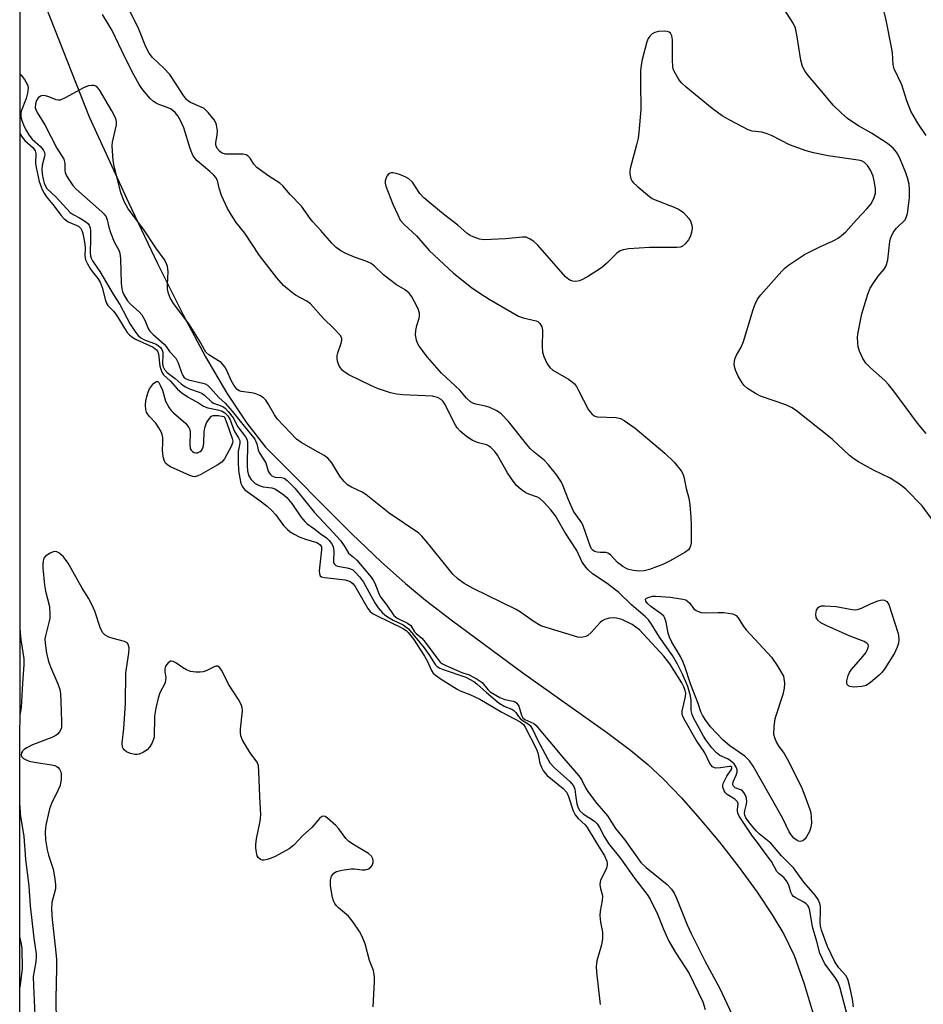
# Model space of a CAD drawing. Units: inches. Extents: x 1213770 to 1219770, y 549456 to 553456.
# Drawn here: x 1213770 to 1214002, y 550114 to 550366 of the extents above; entities that cross this region are included whole.
import ezdxf

# ---------------------------------------------------------------- set-up
doc = ezdxf.new("R2010")
doc.units = ezdxf.units.IN
doc.header["$MEASUREMENT"] = 0
for name, color, linetype in [('HYDRO-Single Line Stream', 4, 'Continuous'), ('NTRL-Trees', 3, 'Continuous'), ('Undefined', 1, 'Continuous')]:
    doc.layers.add(name, color=color, linetype=linetype)

msp = doc.modelspace()

# ---------------------------------------------------------------- linework, layer by layer
at = {"layer": 'HYDRO-Single Line Stream'}
msp.add_lwpolyline([(1213770.38, 550386.32), (1213788.12, 550341.21), (1213798.23, 550319.2), (1213805.6, 550303.63), (1213812.16, 550290.46), (1213817.91, 550279.69), (1213823.36, 550270.39), (1213828.5, 550262.66), (1213833.31, 550256.59), (1213855.39, 550234.37), (1213862.9, 550227.21), (1213869.17, 550221.59), (1213874.32, 550217.37), (1213881.21, 550212.04), (1213899.22, 550198.76), (1213920.66, 550183.56), (1213926.8, 550178.92), (1213931.24, 550175.27), (1213935.28, 550171.5), (1213939.86, 550166.72), (1213944.59, 550161.36), (1213949.59, 550155.32), (1213954.63, 550148.83), (1213959.22, 550142.53), (1213963.13, 550136.75), (1213966.12, 550131.81), (1213968.7, 550126.35), (1213971.32, 550119.02), (1213973.6, 550111.38)], dxfattribs=at)
at = {"layer": 'NTRL-Trees'}
msp.add_lwpolyline([(1214719.89, 550045.75), (1214700.15, 550019.04), (1214672.65, 550017.53), (1214504.21, 550013.61), (1214415.41, 550012.96), (1214370.36, 550001.86), (1214350.77, 549975.74), (1214335.76, 549947.02), (1214334.77, 549903.72), (1214333.8, 549804.03), (1214335.53, 549731.27), (1214331.94, 549704.9), (1214305.71, 549512.38), (1214294.27, 549456.23), (1213770.32, 549456.28), (1213770.41, 550914.63)], dxfattribs=at)
at = {"layer": 'Undefined'}
for points, elevation in [([(1213815.46, 550255.06), (1213815.91, 550255.11), (1213816.56, 550255.41), (1213816.91, 550255.73), (1213817.15, 550256.16), (1213817.37, 550256.91), (1213817.49, 550257.73), (1213817.59, 550260.45), (1213817.73, 550261.52), (1213818.19, 550262.77), (1213818.94, 550263.91), (1213819.48, 550264.45), (1213819.92, 550264.66), (1213820.22, 550264.7), (1213821.27, 550264.65), (1213822.63, 550264.44), (1213822.77, 550264.23), (1213823.38, 550262.74), (1213824.76, 550258.73), (1213824.9, 550258.12), (1213824.83, 550257.62), (1213824.55, 550256.92), (1213822.75, 550253.57), (1213822.08, 550252.72), (1213820.95, 550251.94), (1213816.77, 550249.54), (1213816, 550249.17), (1213815.21, 550248.97), (1213814.69, 550249.02), (1213813.9, 550249.28), (1213808.93, 550251.47), (1213808.25, 550251.9), (1213807.69, 550252.46), (1213807.44, 550252.94), (1213807.18, 550253.74), (1213806.96, 550254.88), (1213806.88, 550255.74), (1213807, 550257.66), (1213806.97, 550259), (1213806.84, 550259.77), (1213806.64, 550260.28), (1213805.96, 550261.5), (1213805.16, 550262.66), (1213803.61, 550264.37), (1213803.07, 550265.06), (1213802.83, 550265.53), (1213802.62, 550266.23), (1213802.54, 550267.3), (1213802.62, 550268.39), (1213802.89, 550269.53), (1213803.26, 550270.65), (1213803.61, 550271.47), (1213804.08, 550272.22), (1213804.64, 550272.86), (1213805.21, 550273.33), (1213805.39, 550273.41), (1213805.7, 550273.37), (1213805.94, 550273.13), (1213806.32, 550272.47), (1213806.87, 550271.12), (1213807.67, 550268.3), (1213808.64, 550266.62), (1213809.15, 550265.96), (1213809.75, 550265.35), (1213812.77, 550262.7), (1213813.66, 550261.6), (1213813.89, 550261.11), (1213814.02, 550260.29), (1213813.88, 550257.34), (1213814, 550256.25), (1213814.22, 550255.8), (1213814.57, 550255.45), (1213815, 550255.19)], 316), ([(1213946.07, 550214.08), (1213949.25, 550214.21), (1213950.68, 550214.17), (1213952.91, 550213.86), (1213953.41, 550213.69), (1213953.84, 550213.41), (1213954.37, 550212.8), (1213955.76, 550210.62), (1213956.42, 550209.76), (1213962.91, 550202.71), (1213964.37, 550200.64), (1213965.98, 550197.92), (1213966.27, 550196.1), (1213966.22, 550194.8), (1213965.83, 550193.16), (1213963.81, 550186.96), (1213963.52, 550184.99), (1213963.47, 550183.02), (1213963.66, 550182.2), (1213964.25, 550180.88), (1213964.84, 550179.88), (1213966.14, 550178.03), (1213967.01, 550176.53), (1213970.58, 550169.43), (1213971.51, 550167.26), (1213972.79, 550163.68), (1213972.98, 550162.84), (1213973.1, 550161.71), (1213973.15, 550160.28), (1213973.04, 550159.17), (1213972.66, 550158.11), (1213971.99, 550156.85), (1213971.54, 550156.17), (1213971, 550155.67), (1213970.32, 550155.53), (1213969.85, 550155.61), (1213969.49, 550155.77), (1213968.65, 550156.41), (1213967.94, 550157.24), (1213967.48, 550158.01), (1213965.88, 550161.24), (1213964.32, 550164.14), (1213958.24, 550174.79), (1213957.28, 550176.21), (1213956.06, 550177.4), (1213952.26, 550180.05), (1213950.54, 550181.45), (1213947.34, 550184.94), (1213945.9, 550186.75), (1213945.22, 550187.9), (1213944.84, 550188.74), (1213944.12, 550190.89), (1213942.16, 550195.92), (1213940.73, 550200.39), (1213940.24, 550201.68), (1213939.59, 550202.95), (1213937.38, 550206.62), (1213936.79, 550207.84), (1213936.48, 550208.9), (1213935.96, 550211.69), (1213935.62, 550212.73), (1213935.31, 550213.22), (1213934.7, 550213.82), (1213932.02, 550215.72), (1213931.14, 550216.46), (1213930.71, 550217.07), (1213930.66, 550217.58), (1213930.92, 550217.86), (1213931.6, 550218.15), (1213932.42, 550218.34), (1213933.3, 550218.39), (1213937.04, 550218.08), (1213940.19, 550217.64), (1213940.97, 550217.4), (1213941.42, 550217.13), (1213941.97, 550216.55), (1213942.96, 550215.22), (1213943.64, 550214.71), (1213944.4, 550214.34), (1213944.94, 550214.18)], 314), ([(1213984.02, 550195.06), (1213982.97, 550195.22), (1213982.62, 550195.44), (1213982.36, 550195.75), (1213982.22, 550196.16), (1213982.22, 550196.66), (1213982.55, 550198.03), (1213982.89, 550198.82), (1213983.39, 550199.55), (1213986.34, 550202.89), (1213987.07, 550203.82), (1213987.47, 550204.5), (1213987.74, 550205.19), (1213987.81, 550205.61), (1213987.69, 550206.01), (1213987.37, 550206.35), (1213986.68, 550206.76), (1213982.83, 550208.18), (1213976.91, 550210.83), (1213975.61, 550211.52), (1213974.82, 550212.22), (1213974.39, 550212.93), (1213974.28, 550213.79), (1213974.5, 550214.78), (1213974.86, 550215.45), (1213975.23, 550215.73), (1213975.72, 550215.86), (1213976.55, 550215.91), (1213979.48, 550215.77), (1213983.58, 550215), (1213984.44, 550214.91), (1213985, 550214.93), (1213986.03, 550215.26), (1213988.32, 550216.4), (1213990.15, 550217.15), (1213991.18, 550217.44), (1213991.89, 550217.39), (1213992.5, 550216.98), (1213992.99, 550216.2), (1213995.29, 550209.1), (1213995.47, 550208.26), (1213995.53, 550207.17), (1213995.44, 550206.35), (1213995.15, 550205.29), (1213994.42, 550203.78), (1213992.01, 550199.82), (1213991.31, 550198.91), (1213990.49, 550198.11), (1213988.32, 550196.23), (1213987.15, 550195.47), (1213986.05, 550195.2)], 314)]:
    msp.add_lwpolyline(points, close=True, dxfattribs=dict(at, elevation=elevation))
for points in [[(1214002.6, 550336.42, 318), (1214000.44, 550339.52, 318), (1213998.64, 550342.61, 318), (1213997.59, 550345.24, 318), (1213996.3, 550349.34, 318), (1213994.35, 550353.49, 318), (1213994.14, 550354.47, 318), (1213993.93, 550357.6, 318), (1213993.72, 550359.04, 318), (1213992.3, 550365.93, 318), (1213990.8, 550372.39, 318)], [(1213983.92, 550113.14, 312), (1213983.67, 550115.09, 312), (1213983, 550118.28, 312), (1213982.46, 550120.29, 312), (1213981.99, 550121.19, 312), (1213980.19, 550123.12, 312), (1213979.14, 550124.72, 312), (1213977.32, 550128.61, 312), (1213975.76, 550132.81, 312), (1213975.51, 550133.85, 312), (1213975.38, 550134.89, 312), (1213975.5, 550137.77, 312), (1213975.46, 550138.87, 312), (1213975.29, 550139.65, 312), (1213974.88, 550140.64, 312), (1213974.13, 550141.79, 312), (1213971.26, 550145.1, 312), (1213968.56, 550148.78, 312), (1213965.49, 550151.82, 312), (1213962.73, 550155.06, 312), (1213959.76, 550157.52, 312), (1213959, 550158.23, 312), (1213957.27, 550160.33, 312), (1213956.39, 550161.57, 312), (1213956.07, 550162.28, 312), (1213956, 550162.72, 312), (1213956.06, 550163.4, 312), (1213956.47, 550164.76, 312), (1213956.59, 550165.57, 312), (1213956.5, 550166.65, 312), (1213956.27, 550167.42, 312), (1213955.86, 550168.11, 312), (1213955.5, 550168.49, 312), (1213955.08, 550168.75, 312), (1213953.59, 550169.31, 312), (1213953.17, 550169.73, 312), (1213953.03, 550170.08, 312), (1213953.12, 550170.77, 312), (1213953.88, 550172.51, 312), (1213954.12, 550173.28, 312), (1213954.14, 550173.86, 312), (1213953.92, 550174.59, 312), (1213953.35, 550175.45, 312), (1213952.36, 550176.3, 312), (1213951.67, 550176.7, 312), (1213949.66, 550177.59, 312), (1213948.84, 550178.2, 312), (1213947.65, 550179.55, 312), (1213946.14, 550181.53, 312), (1213945.52, 550182.49, 312), (1213942.98, 550187.21, 312), (1213942.58, 550188.1, 312), (1213942.39, 550189.11, 312), (1213942.39, 550191.74, 312), (1213942.2, 550192.84, 312), (1213941.46, 550195.19, 312), (1213940.16, 550198.4, 312), (1213938.81, 550200.96, 312), (1213937.56, 550203.14, 312), (1213934.26, 550207.86, 312), (1213932.23, 550211.17, 312), (1213931.38, 550212.28, 312), (1213930.63, 550213.09, 312), (1213927.08, 550216.19, 312), (1213923.8, 550219.31, 312), (1213920.87, 550221.63, 312), (1213917.11, 550224.14, 312), (1213915.84, 550225.25, 312), (1213915.1, 550226.12, 312), (1213914.44, 550227.05, 312), (1213913.02, 550230.07, 312), (1213909.96, 550234.75, 312), (1213907.6, 550238.92, 312), (1213906.38, 550240.5, 312), (1213904.61, 550242.47, 312), (1213903.6, 550243.38, 312), (1213902.94, 550243.75, 312), (1213900.75, 550244.49, 312), (1213900, 550244.85, 312), (1213898.88, 550245.66, 312), (1213897.64, 550246.77, 312), (1213896.76, 550247.86, 312), (1213895.33, 550250, 312), (1213892.76, 550254.51, 312), (1213892.05, 550255.42, 312), (1213891.05, 550256.43, 312), (1213890.39, 550256.93, 312), (1213889.93, 550257.16, 312), (1213887.9, 550257.64, 312), (1213886.36, 550258.29, 312), (1213884.69, 550259.39, 312), (1213883.13, 550260.65, 312), (1213882.42, 550261.47, 312), (1213881.97, 550262.16, 312), (1213879.21, 550267.55, 312), (1213878.78, 550268.22, 312), (1213878.27, 550268.75, 312), (1213877.38, 550269.26, 312), (1213876.06, 550269.58, 312), (1213868.46, 550269.93, 312), (1213866.84, 550270.13, 312), (1213865.3, 550270.5, 312), (1213862.03, 550271.58, 312), (1213860.44, 550272.26, 312), (1213854.68, 550275.05, 312), (1213853.69, 550275.65, 312), (1213853.03, 550276.22, 312), (1213852.47, 550276.88, 312), (1213852.05, 550277.58, 312), (1213851.76, 550278.55, 312), (1213851.67, 550279.34, 312), (1213851.69, 550280.03, 312), (1213851.83, 550280.74, 312), (1213852.66, 550283.16, 312), (1213852.84, 550283.93, 312), (1213852.82, 550284.42, 312), (1213852.49, 550285.13, 312), (1213850.74, 550287.08, 312), (1213848.18, 550289.55, 312), (1213844.8, 550293.27, 312), (1213843.87, 550293.97, 312), (1213841.01, 550295.51, 312), (1213839.84, 550296.33, 312), (1213837.91, 550298, 312), (1213836.23, 550299.96, 312), (1213831.78, 550305.66, 312), (1213827.96, 550311.39, 312), (1213825.77, 550314.12, 312), (1213824.55, 550315.98, 312), (1213823.59, 550317.69, 312), (1213822.04, 550321.02, 312), (1213821.39, 550322.89, 312), (1213820.99, 550324.85, 312), (1213820.59, 550325.62, 312), (1213820.07, 550326.24, 312), (1213819.07, 550327.19, 312), (1213815.81, 550329.9, 312), (1213815.26, 550330.52, 312), (1213814.79, 550331.2, 312), (1213814.41, 550331.97, 312), (1213814, 550333.07, 312), (1213812.38, 550338.37, 312), (1213811.54, 550340.22, 312), (1213810.82, 550341.47, 312), (1213810.11, 550342.32, 312), (1213809.09, 550343.12, 312), (1213808.36, 550343.48, 312), (1213805.96, 550344.33, 312), (1213805.25, 550344.68, 312), (1213804.59, 550345.13, 312), (1213803.79, 550345.9, 312), (1213802.29, 550347.6, 312), (1213801.59, 550348.48, 312), (1213800.97, 550349.45, 312), (1213799.57, 550351.95, 312), (1213797.36, 550356.31, 312), (1213794, 550363.33, 312), (1213791.55, 550367.44, 312)], [(1214004.52, 550237.44, 314), (1214001.54, 550241.49, 314), (1213997.38, 550245.79, 314), (1213996.01, 550246.87, 314), (1213993.34, 550248.58, 314), (1213989.06, 550250.68, 314), (1213985.24, 550252.79, 314), (1213984.01, 550253.55, 314), (1213982.91, 550254.45, 314), (1213978.48, 550258.57, 314), (1213969.33, 550265.83, 314), (1213968.19, 550266.65, 314), (1213966.6, 550267.37, 314), (1213960.13, 550269.59, 314), (1213958.82, 550270.28, 314), (1213956.8, 550271.56, 314), (1213955.91, 550272.31, 314), (1213955.4, 550272.99, 314), (1213954.41, 550274.75, 314), (1213953.67, 550276.31, 314), (1213953.5, 550276.85, 314), (1213953.4, 550277.71, 314), (1213953.45, 550278.58, 314), (1213953.63, 550279.36, 314), (1213953.97, 550280.1, 314), (1213955.14, 550282.13, 314), (1213955.76, 550283.61, 314), (1213958.23, 550291.79, 314), (1213958.72, 550293.18, 314), (1213959.35, 550294.43, 314), (1213960.16, 550295.59, 314), (1213965.6, 550301.65, 314), (1213966.43, 550302.46, 314), (1213967.33, 550303.18, 314), (1213971.41, 550305.93, 314), (1213975.35, 550307.91, 314), (1213978.76, 550309.4, 314), (1213980, 550310.1, 314), (1213980.91, 550310.78, 314), (1213981.97, 550311.76, 314), (1213984.75, 550314.83, 314), (1213987.4, 550317.57, 314), (1213988.49, 550318.92, 314), (1213989.26, 550320.5, 314), (1213989.58, 550321.6, 314), (1213989.58, 550322.7, 314), (1213989.35, 550324.38, 314), (1213988.95, 550326.02, 314), (1213988.26, 550327.56, 314), (1213987.55, 550328.74, 314), (1213986.72, 550329.48, 314), (1213985.96, 550329.87, 314), (1213985.13, 550330.1, 314), (1213977.48, 550331.22, 314), (1213973.71, 550331.99, 314), (1213971.85, 550332.51, 314), (1213967.55, 550334.04, 314), (1213963.12, 550336.3, 314), (1213961.82, 550336.86, 314), (1213960.48, 550337.23, 314), (1213957.99, 550337.54, 314), (1213956.97, 550337.87, 314), (1213952.3, 550340.3, 314), (1213950.29, 550341.47, 314), (1213947.7, 550343.32, 314), (1213941.03, 550348.82, 314), (1213939.93, 550349.81, 314), (1213939.22, 550350.71, 314), (1213938.06, 550352.69, 314), (1213937.76, 550353.47, 314), (1213937.65, 550354.04, 314), (1213937.55, 550355.82, 314), (1213937.54, 550360.89, 314), (1213937.41, 550361.96, 314), (1213937.09, 550362.6, 314), (1213936.75, 550362.91, 314), (1213936.31, 550363.06, 314), (1213935.52, 550363.11, 314), (1213934.11, 550363.01, 314), (1213933.02, 550362.8, 314), (1213932.33, 550362.45, 314), (1213931.79, 550361.89, 314), (1213931.35, 550361.22, 314), (1213931.02, 550360.43, 314), (1213929.83, 550355.85, 314), (1213929.52, 550354.41, 314), (1213929.39, 550352.99, 314), (1213929.34, 550349.86, 314), (1213929.49, 550343.1, 314), (1213928.95, 550337.16, 314), (1213928.75, 550335.7, 314), (1213928.38, 550334.03, 314), (1213926.76, 550327.95, 314), (1213926.62, 550327.12, 314), (1213926.61, 550326.58, 314), (1213926.91, 550325.28, 314), (1213927.15, 550324.81, 314), (1213927.48, 550324.36, 314), (1213928.53, 550323.38, 314), (1213931.67, 550320.79, 314), (1213932.38, 550320.3, 314), (1213933.15, 550319.91, 314), (1213938, 550318, 314), (1213939.32, 550317.4, 314), (1213940.39, 550316.66, 314), (1213941.74, 550315.14, 314), (1213942.21, 550314.41, 314), (1213942.54, 550313.44, 314), (1213942.6, 550312.65, 314), (1213942.43, 550311.52, 314), (1213942.07, 550310.43, 314), (1213941.66, 550309.71, 314), (1213940.82, 550308.61, 314), (1213940.02, 550307.96, 314), (1213939.52, 550307.8, 314), (1213938.69, 550307.7, 314), (1213931.67, 550307.68, 314), (1213926.38, 550307.37, 314), (1213924.95, 550307.14, 314), (1213924.2, 550306.83, 314), (1213923.3, 550306.24, 314), (1213920.72, 550303.68, 314), (1213919.37, 550302.51, 314), (1213916.09, 550300.39, 314), (1213914.54, 550299.47, 314), (1213913.77, 550299.15, 314), (1213912.84, 550298.99, 314), (1213912, 550299.07, 314), (1213911.46, 550299.22, 314), (1213910.98, 550299.47, 314), (1213910.14, 550300.15, 314), (1213903.05, 550308.28, 314), (1213902.04, 550309.25, 314), (1213901.12, 550309.88, 314), (1213900.12, 550310.31, 314), (1213899.12, 550310.39, 314), (1213894.8, 550309.93, 314), (1213889.27, 550309.66, 314), (1213888.13, 550309.83, 314), (1213886.47, 550310.41, 314), (1213885.69, 550310.8, 314), (1213884.98, 550311.3, 314), (1213882.56, 550313.41, 314), (1213878.94, 550316.26, 314), (1213873.88, 550320.47, 314), (1213872.86, 550321.54, 314), (1213870.98, 550324.48, 314), (1213870.06, 550325.34, 314), (1213869.29, 550325.75, 314), (1213867.91, 550326.3, 314), (1213866.79, 550326.67, 314), (1213865.97, 550326.83, 314), (1213865.48, 550326.83, 314), (1213865.05, 550326.7, 314), (1213864.7, 550326.41, 314), (1213864.42, 550326, 314), (1213864.11, 550325.27, 314), (1213863.98, 550324.76, 314), (1213863.97, 550324.23, 314), (1213864.15, 550323.41, 314), (1213865.95, 550318.77, 314), (1213867.16, 550316.06, 314), (1213867.83, 550314.75, 314), (1213868.79, 550313.57, 314), (1213871.99, 550310.73, 314), (1213875.27, 550306.97, 314), (1213876.49, 550305.7, 314), (1213881.49, 550301.13, 314), (1213886.06, 550297.47, 314), (1213888.17, 550296.02, 314), (1213890.61, 550294.51, 314), (1213898.09, 550290.13, 314), (1213899.34, 550289.68, 314), (1213902.62, 550288.95, 314), (1213903.09, 550288.72, 314), (1213903.62, 550288.23, 314), (1213904.1, 550287.38, 314), (1213904.24, 550286.56, 314), (1213904.16, 550282.24, 314), (1213904.26, 550280.85, 314), (1213904.62, 550279.75, 314), (1213905.5, 550277.91, 314), (1213906.13, 550276.99, 314), (1213906.88, 550276.31, 314), (1213910.95, 550274.01, 314), (1213911.87, 550273.33, 314), (1213912.45, 550272.75, 314), (1213912.95, 550272.09, 314), (1213913.52, 550271.1, 314), (1213916.01, 550266.13, 314), (1213916.88, 550265.06, 314), (1213917.52, 550264.56, 314), (1213918.28, 550264.31, 314), (1213923.15, 550264.19, 314), (1213924.21, 550263.93, 314), (1213925.18, 550263.41, 314), (1213927.97, 550261.45, 314), (1213935.6, 550255.04, 314), (1213937.96, 550252.73, 314), (1213939.81, 550250.47, 314), (1213940.21, 550249.75, 314), (1213940.45, 550248.98, 314), (1213941.07, 550245.97, 314), (1213941.72, 550243.48, 314), (1213941.98, 550241.77, 314), (1213942.28, 550238.6, 314), (1213942.34, 550236.54, 314), (1213942.33, 550232.08, 314), (1213942.21, 550231.24, 314), (1213942.05, 550230.8, 314), (1213941.64, 550230.27, 314), (1213940.72, 550229.58, 314), (1213936.82, 550227.31, 314), (1213935.27, 550226.56, 314), (1213931.71, 550225.24, 314), (1213930.32, 550224.84, 314), (1213929.18, 550224.77, 314), (1213927.45, 550224.94, 314), (1213926.06, 550225.26, 314), (1213924.84, 550225.96, 314), (1213923.48, 550227.03, 314), (1213921.7, 550228.98, 314), (1213921.04, 550229.43, 314), (1213920.58, 550229.54, 314), (1213919.02, 550229.54, 314), (1213918.25, 550229.62, 314), (1213917.55, 550229.85, 314), (1213917.16, 550230.12, 314), (1213916.86, 550230.51, 314), (1213916.51, 550231.25, 314), (1213914.71, 550236.43, 314), (1213914.32, 550237.14, 314), (1213912.77, 550239.26, 314), (1213912.23, 550240.16, 314), (1213910.92, 550243.08, 314), (1213909.57, 550246.56, 314), (1213909.11, 550247.56, 314), (1213907.92, 550249.41, 314), (1213905.82, 550252.04, 314), (1213904.67, 550253.22, 314), (1213902.11, 550255.23, 314), (1213901.13, 550256.19, 314), (1213900.25, 550257.21, 314), (1213895.56, 550263.09, 314), (1213893.71, 550265.07, 314), (1213892.56, 550265.85, 314), (1213890.77, 550266.73, 314), (1213889.7, 550267.06, 314), (1213887.18, 550267.53, 314), (1213886.44, 550267.8, 314), (1213885.78, 550268.18, 314), (1213884.81, 550269.09, 314), (1213883.05, 550271.16, 314), (1213878.36, 550275.49, 314), (1213874.78, 550279.64, 314), (1213872.67, 550282.43, 314), (1213872.27, 550283.16, 314), (1213871.99, 550283.94, 314), (1213871.76, 550285.31, 314), (1213871.81, 550286.4, 314), (1213872.06, 550287.75, 314), (1213872.7, 550289.64, 314), (1213872.78, 550290.14, 314), (1213872.73, 550290.91, 314), (1213872.39, 550291.97, 314), (1213871.49, 550293.82, 314), (1213870.78, 550295.1, 314), (1213870.09, 550295.99, 314), (1213869.04, 550296.88, 314), (1213866.89, 550298.12, 314), (1213865.04, 550299.47, 314), (1213863.49, 550300.74, 314), (1213861.25, 550302.92, 314), (1213860.34, 550303.61, 314), (1213859.3, 550304.12, 314), (1213856.06, 550305.24, 314), (1213853.86, 550306.17, 314), (1213852.56, 550306.85, 314), (1213851.43, 550307.67, 314), (1213850.26, 550308.85, 314), (1213847.5, 550312.09, 314), (1213845.39, 550314.26, 314), (1213844.7, 550315.14, 314), (1213842.54, 550318.31, 314), (1213839.65, 550321.27, 314), (1213837.75, 550323.52, 314), (1213836.94, 550324.23, 314), (1213834.15, 550326.01, 314), (1213831.05, 550328.23, 314), (1213830.28, 550329.07, 314), (1213829.36, 550330.63, 314), (1213828.78, 550331.18, 314), (1213828.32, 550331.44, 314), (1213827.58, 550331.59, 314), (1213823.01, 550331.65, 314), (1213822.21, 550331.85, 314), (1213821.59, 550332.27, 314), (1213820.93, 550333.03, 314), (1213820.7, 550333.47, 314), (1213820.59, 550333.92, 314), (1213820.56, 550334.61, 314), (1213820.95, 550336.48, 314), (1213821, 550337.57, 314), (1213820.74, 550339.17, 314), (1213820.56, 550339.67, 314), (1213820.12, 550340.42, 314), (1213818.63, 550342.27, 314), (1213817.57, 550343.28, 314), (1213816.66, 550343.78, 314), (1213814.12, 550344.82, 314), (1213813.62, 550345.13, 314), (1213813.03, 550345.64, 314), (1213812.27, 550346.64, 314), (1213810.45, 550349.56, 314), (1213808.78, 550352.02, 314), (1213807.26, 550353.64, 314), (1213804.35, 550356.35, 314), (1213803.48, 550357.52, 314), (1213802.66, 550359.08, 314), (1213800.86, 550363.67, 314), (1213798.55, 550368.35, 314)], [(1214002.53, 550260.07, 316), (1214000.36, 550262.68, 316), (1213994.3, 550270.86, 316), (1213992.94, 550272.58, 316), (1213991.95, 550273.6, 316), (1213988.3, 550276.87, 316), (1213987.11, 550278.06, 316), (1213986.34, 550279.29, 316), (1213985.5, 550281.18, 316), (1213985.18, 550282.23, 316), (1213985.01, 550283.3, 316), (1213984.94, 550284.64, 316), (1213985.01, 550285.49, 316), (1213986.08, 550290.69, 316), (1213987.58, 550295.72, 316), (1213988.24, 550297.25, 316), (1213989.11, 550298.72, 316), (1213990.25, 550300.36, 316), (1213991.77, 550302.16, 316), (1213992.29, 550303.02, 316), (1213992.7, 550304.53, 316), (1213993.25, 550309.22, 316), (1213993.45, 550310.05, 316), (1213993.88, 550311.07, 316), (1213994.28, 550311.78, 316), (1213995, 550312.69, 316), (1213997.15, 550314.78, 316), (1213997.47, 550315.37, 316), (1213997.75, 550316.43, 316), (1213998.25, 550320.47, 316), (1213998.29, 550322.48, 316), (1213998.18, 550323.89, 316), (1213997.8, 550325.52, 316), (1213997.36, 550326.85, 316), (1213995.8, 550330.58, 316), (1213995.14, 550331.86, 316), (1213994.63, 550332.56, 316), (1213994.07, 550333.17, 316), (1213992.68, 550334.32, 316), (1213988.58, 550337.03, 316), (1213985.26, 550338.87, 316), (1213983.78, 550339.8, 316), (1213982.41, 550340.78, 316), (1213980.76, 550342.17, 316), (1213978.72, 550344.17, 316), (1213976.29, 550347.14, 316), (1213972.38, 550351.7, 316), (1213971.52, 550352.82, 316), (1213970.91, 550354.08, 316), (1213970.43, 550355.72, 316), (1213969.44, 550362.2, 316), (1213969.05, 550363.9, 316), (1213968.48, 550365.18, 316), (1213965.99, 550369.01, 316)], [(1213770.37, 550352.19, 312), (1213770.74, 550351.86, 312), (1213771.58, 550350.76, 312), (1213772.25, 550349.59, 312), (1213772.41, 550349.09, 312), (1213772.46, 550348.58, 312), (1213772.31, 550347.24, 312), (1213771.94, 550345.89, 312), (1213770.72, 550342.64, 312), (1213770.57, 550341.93, 312), (1213770.58, 550341.16, 312), (1213770.83, 550340.25, 312), (1213771.46, 550338.74, 312), (1213772.06, 550337.56, 312), (1213772.67, 550336.58, 312), (1213773.55, 550335.45, 312), (1213775.62, 550333.59, 312), (1213776.31, 550332.71, 312), (1213776.67, 550332.01, 312), (1213776.76, 550331.51, 312), (1213776.7, 550330.98, 312), (1213776.09, 550328.77, 312), (1213775.98, 550327.72, 312), (1213776.09, 550326.62, 312), (1213776.35, 550325.25, 312), (1213776.62, 550324.18, 312), (1213776.92, 550323.42, 312), (1213777.31, 550322.85, 312), (1213779.65, 550320.64, 312), (1213783.25, 550316.67, 312), (1213783.98, 550316.14, 312), (1213785.64, 550315.28, 312), (1213787.15, 550314.37, 312), (1213787.81, 550313.86, 312), (1213788.14, 550313.45, 312), (1213788.38, 550312.72, 312), (1213788.47, 550311.9, 312), (1213788.5, 550309.9, 312), (1213788.37, 550306.34, 312), (1213788.43, 550305.53, 312), (1213788.59, 550304.97, 312), (1213788.98, 550304.25, 312), (1213790.87, 550301.52, 312), (1213794.26, 550295.72, 312), (1213795.98, 550293.08, 312), (1213798.62, 550288.1, 312), (1213799.98, 550286.01, 312), (1213800.65, 550285.17, 312), (1213801.37, 550284.56, 312), (1213802.33, 550284.08, 312), (1213805.32, 550282.92, 312), (1213805.81, 550282.62, 312), (1213806.43, 550282.05, 312), (1213806.74, 550281.6, 312), (1213806.95, 550280.92, 312), (1213807, 550280.09, 312), (1213806.9, 550278.08, 312), (1213807, 550277.29, 312), (1213807.38, 550276.47, 312), (1213808.1, 550275.72, 312), (1213810.12, 550274.12, 312), (1213811.67, 550272.76, 312), (1213812.59, 550272.11, 312), (1213813.85, 550271.46, 312), (1213816.31, 550270.63, 312), (1213817.08, 550270.28, 312), (1213817.64, 550269.86, 312), (1213819.44, 550268.14, 312), (1213820, 550267.84, 312), (1213822.38, 550266.95, 312), (1213822.95, 550266.53, 312), (1213823.74, 550265.73, 312), (1213825.03, 550264.07, 312), (1213826.23, 550261.74, 312), (1213828.17, 550259.18, 312), (1213828.59, 550258.4, 312), (1213828.71, 550257.67, 312), (1213828.64, 550251.87, 312), (1213828.68, 550250.49, 312), (1213828.92, 550249.39, 312), (1213829.52, 550248.39, 312), (1213830.69, 550247.22, 312), (1213831.65, 550246.69, 312), (1213832.72, 550246.35, 312), (1213834.91, 550246.12, 312), (1213835.72, 550245.88, 312), (1213837.63, 550244.61, 312), (1213838.78, 550243.66, 312), (1213840.08, 550242.12, 312), (1213842.37, 550238.67, 312), (1213843.34, 550237.49, 312), (1213843.96, 550236.94, 312), (1213845.91, 550235.58, 312), (1213847.33, 550234.4, 312), (1213848.94, 550233.28, 312), (1213849.61, 550232.62, 312), (1213850.21, 550231.89, 312), (1213850.56, 550231.31, 312), (1213850.76, 550230.66, 312), (1213850.8, 550229.8, 312), (1213850.69, 550227.47, 312), (1213850.75, 550226.95, 312), (1213850.94, 550226.54, 312), (1213851.3, 550226.27, 312), (1213851.76, 550226.09, 312), (1213854.26, 550225.64, 312), (1213855.06, 550225.42, 312), (1213855.67, 550225.09, 312), (1213856.21, 550224.61, 312), (1213857.35, 550223.33, 312), (1213858.39, 550221.96, 312), (1213861.27, 550216.69, 312), (1213862.14, 550215.39, 312), (1213863.26, 550214.12, 312), (1213863.88, 550213.56, 312), (1213864.57, 550213.09, 312), (1213866.03, 550212.26, 312), (1213868.55, 550211.02, 312), (1213869.29, 550210.56, 312), (1213869.95, 550210.03, 312), (1213873.92, 550205.11, 312), (1213875.28, 550203.18, 312), (1213876.78, 550200.84, 312), (1213877.25, 550200.32, 312), (1213877.96, 550199.89, 312), (1213878.78, 550199.56, 312), (1213884.62, 550197.62, 312), (1213886.63, 550196.53, 312), (1213887.47, 550195.94, 312), (1213889.91, 550193.69, 312), (1213893.13, 550190.99, 312), (1213894.59, 550190.14, 312), (1213896.42, 550189.39, 312), (1213896.95, 550189.07, 312), (1213897.44, 550188.56, 312), (1213898.13, 550187.51, 312), (1213898.63, 550186.92, 312), (1213899.27, 550186.45, 312), (1213900.57, 550185.67, 312), (1213901.1, 550185.2, 312), (1213901.67, 550184.3, 312), (1213903.07, 550181.37, 312), (1213906.13, 550175.69, 312), (1213907.31, 550174.42, 312), (1213911.28, 550170.89, 312), (1213912.22, 550169.82, 312), (1213912.56, 550168.97, 312), (1213912.77, 550166.87, 312), (1213913.1, 550165.2, 312), (1213913.41, 550164.12, 312), (1213913.81, 550163.37, 312), (1213914.66, 550162.58, 312), (1213917.55, 550160.75, 312), (1213918.31, 550160.02, 312), (1213918.89, 550159.15, 312), (1213920.08, 550156.78, 312), (1213921.2, 550155.01, 312), (1213924.32, 550151.1, 312), (1213927.82, 550146.15, 312), (1213931.05, 550141.96, 312), (1213931.84, 550140.73, 312), (1213933.76, 550136.93, 312), (1213935.26, 550133.03, 312), (1213936.67, 550130.02, 312), (1213938.36, 550127.06, 312), (1213940.94, 550123.15, 312), (1213941.81, 550121.68, 312), (1213942.99, 550119.4, 312), (1213945.36, 550114.44, 312), (1213945.96, 550112.47, 312)], [(1213982.49, 550110.47, 310), (1213980.49, 550117.96, 310), (1213980, 550119.36, 310), (1213979.24, 550120.64, 310), (1213976.63, 550124.21, 310), (1213975.89, 550125.59, 310), (1213975.3, 550126.92, 310), (1213974.56, 550129.92, 310), (1213973.47, 550133.65, 310), (1213972.74, 550137.85, 310), (1213972.51, 550138.67, 310), (1213972.28, 550139.1, 310), (1213971.82, 550139.59, 310), (1213971.18, 550140, 310), (1213969.01, 550141.14, 310), (1213968.57, 550141.44, 310), (1213968.19, 550141.84, 310), (1213967.85, 550142.55, 310), (1213967.37, 550144.31, 310), (1213966.79, 550145.48, 310), (1213966.11, 550146.32, 310), (1213964.89, 550147.25, 310), (1213964.32, 550147.86, 310), (1213962.9, 550150.41, 310), (1213961.27, 550152.51, 310), (1213959.35, 550155.24, 310), (1213958.03, 550156.91, 310), (1213954.69, 550162.02, 310), (1213954.4, 550162.59, 310), (1213954.21, 550163.21, 310), (1213954.19, 550163.69, 310), (1213954.39, 550165.14, 310), (1213954.23, 550165.67, 310), (1213953.51, 550166.38, 310), (1213951.57, 550167.6, 310), (1213951.17, 550167.98, 310), (1213950.79, 550168.53, 310), (1213950.45, 550169.43, 310), (1213950.45, 550169.89, 310), (1213950.58, 550170.42, 310), (1213951.47, 550172.27, 310), (1213952.73, 550174.18, 310), (1213952.79, 550174.58, 310), (1213952.54, 550174.75, 310), (1213952.19, 550174.76, 310), (1213949.9, 550174.36, 310), (1213948.59, 550174.35, 310), (1213948.12, 550174.48, 310), (1213947.82, 550174.66, 310), (1213947.16, 550175.48, 310), (1213945.87, 550178.27, 310), (1213943.66, 550181.52, 310), (1213940.8, 550186.41, 310), (1213940.23, 550187.56, 310), (1213940.07, 550188.14, 310), (1213940.07, 550188.89, 310), (1213940.89, 550192.64, 310), (1213940.95, 550193.5, 310), (1213940.85, 550194.17, 310), (1213940.5, 550195.12, 310), (1213939.96, 550196.21, 310), (1213936.85, 550201.06, 310), (1213935.35, 550203.02, 310), (1213929.09, 550209.76, 310), (1213928.21, 550210.47, 310), (1213927.2, 550211.1, 310), (1213924.56, 550212.37, 310), (1213923.24, 550212.76, 310), (1213922.44, 550212.86, 310), (1213921.34, 550212.71, 310), (1213920.27, 550212.38, 310), (1213919.53, 550212.02, 310), (1213919.08, 550211.67, 310), (1213916.7, 550209.04, 310), (1213915.85, 550208.27, 310), (1213915.39, 550208.02, 310), (1213914.63, 550207.83, 310), (1213913.84, 550207.79, 310), (1213913.31, 550207.87, 310), (1213905.19, 550210.32, 310), (1213903.81, 550210.81, 310), (1213901.88, 550211.94, 310), (1213898.85, 550214.14, 310), (1213897.48, 550214.99, 310), (1213886.51, 550220.3, 310), (1213884.18, 550221.61, 310), (1213882.56, 550222.83, 310), (1213881.29, 550224.02, 310), (1213877.82, 550228.38, 310), (1213874.47, 550232.44, 310), (1213873.33, 550233.77, 310), (1213872.54, 550234.55, 310), (1213865.02, 550239.68, 310), (1213858.98, 550244.42, 310), (1213858.04, 550245, 310), (1213855.29, 550246.31, 310), (1213854.32, 550246.91, 310), (1213853.46, 550247.72, 310), (1213852.31, 550249.1, 310), (1213850.26, 550252.5, 310), (1213849.81, 550253.11, 310), (1213849.23, 550253.7, 310), (1213848.29, 550254.39, 310), (1213846.78, 550255.31, 310), (1213842.41, 550257.75, 310), (1213841.24, 550258.63, 310), (1213836.35, 550263.74, 310), (1213835.59, 550264.84, 310), (1213834, 550267.67, 310), (1213833.34, 550268.58, 310), (1213832.77, 550269.17, 310), (1213831.84, 550269.75, 310), (1213830.56, 550270.28, 310), (1213829.75, 550270.48, 310), (1213827.03, 550270.79, 310), (1213826.57, 550270.98, 310), (1213825.99, 550271.42, 310), (1213825.2, 550272.4, 310), (1213824.46, 550273.62, 310), (1213823.42, 550276.19, 310), (1213822.88, 550277.16, 310), (1213821.92, 550278.2, 310), (1213818.76, 550280.23, 310), (1213818.04, 550280.93, 310), (1213816.28, 550283.97, 310), (1213813.73, 550288.04, 310), (1213809.74, 550293.39, 310), (1213808.84, 550294.81, 310), (1213808.44, 550295.89, 310), (1213808.21, 550297.04, 310), (1213808.18, 550298.18, 310), (1213808.34, 550301.56, 310), (1213808.17, 550302.87, 310), (1213807.87, 550303.81, 310), (1213807.32, 550304.75, 310), (1213805.23, 550307.64, 310), (1213802.03, 550312.42, 310), (1213798.08, 550317.61, 310), (1213797.16, 550319.34, 310), (1213796.25, 550321.71, 310), (1213794.47, 550328.93, 310), (1213794.29, 550330.09, 310), (1213794.08, 550332.41, 310), (1213794.02, 550333.86, 310), (1213794.08, 550334.72, 310), (1213795.11, 550339.15, 310), (1213795.11, 550339.97, 310), (1213794.91, 550340.75, 310), (1213793.95, 550342.69, 310), (1213790.76, 550348.13, 310), (1213790.21, 550348.78, 310), (1213789.8, 550349.06, 310), (1213789.34, 550349.23, 310), (1213788.81, 550349.25, 310), (1213787.97, 550349.09, 310), (1213786.86, 550348.69, 310), (1213781.94, 550346.02, 310), (1213780.67, 550345.48, 310), (1213780.15, 550345.41, 310), (1213779.64, 550345.51, 310), (1213777.81, 550346.31, 310), (1213776.96, 550346.54, 310), (1213776.12, 550346.61, 310), (1213775.63, 550346.5, 310), (1213775.05, 550346.02, 310), (1213774.61, 550345.33, 310), (1213774.34, 550344.54, 310), (1213774.31, 550343.51, 310), (1213774.42, 550343.02, 310), (1213774.77, 550342.26, 310), (1213776.76, 550339.14, 310), (1213779.85, 550333.19, 310), (1213781.6, 550330.32, 310), (1213781.83, 550329.67, 310), (1213781.91, 550329.17, 310), (1213781.92, 550327.44, 310), (1213782, 550326.89, 310), (1213782.31, 550326.1, 310), (1213782.9, 550325.09, 310), (1213783.92, 550323.63, 310), (1213784.69, 550322.75, 310), (1213791.4, 550316.83, 310), (1213792, 550316.23, 310), (1213792.47, 550315.56, 310), (1213792.76, 550314.8, 310), (1213793.12, 550312.93, 310), (1213793.56, 550311.57, 310), (1213794.56, 550309.19, 310), (1213795.72, 550307, 310), (1213795.98, 550306.22, 310), (1213796.14, 550304.78, 310), (1213796.33, 550298.58, 310), (1213796.46, 550297.13, 310), (1213796.66, 550296.39, 310), (1213796.95, 550295.71, 310), (1213797.97, 550294.02, 310), (1213798.69, 550293.19, 310), (1213800.89, 550291.25, 310), (1213801.65, 550290.43, 310), (1213802.4, 550289.1, 310), (1213803.21, 550286.95, 310), (1213803.68, 550286.23, 310), (1213804.5, 550285.38, 310), (1213807.35, 550282.9, 310), (1213807.88, 550282.31, 310), (1213808.71, 550281.09, 310), (1213810.34, 550279.31, 310), (1213810.95, 550278.17, 310), (1213811.86, 550275.4, 310), (1213812.1, 550274.9, 310), (1213812.41, 550274.49, 310), (1213812.8, 550274.17, 310), (1213813.57, 550273.84, 310), (1213817.28, 550272.94, 310), (1213817.82, 550272.74, 310), (1213818.41, 550272.41, 310), (1213819.24, 550271.66, 310), (1213821.36, 550269.26, 310), (1213822.94, 550267.83, 310), (1213824.78, 550265.75, 310), (1213827.45, 550262.38, 310), (1213829.87, 550259.49, 310), (1213830.54, 550258.56, 310), (1213831.08, 550257.39, 310), (1213831.44, 550255.88, 310), (1213831.7, 550255.15, 310), (1213833.39, 550252.57, 310), (1213834, 550250.41, 310), (1213834.46, 550249.61, 310), (1213834.93, 550249.19, 310), (1213835.33, 550249, 310), (1213835.81, 550248.9, 310), (1213837.43, 550248.78, 310), (1213838.08, 550248.58, 310), (1213838.88, 550247.97, 310), (1213840.78, 550246.01, 310), (1213845.79, 550239.91, 310), (1213850.73, 550234.62, 310), (1213852.47, 550232.61, 310), (1213853.66, 550231.05, 310), (1213854.56, 550229.42, 310), (1213855.88, 550228.35, 310), (1213856.66, 550227.59, 310), (1213860.4, 550223.22, 310), (1213860.91, 550222.51, 310), (1213861.33, 550221.73, 310), (1213862.31, 550219.1, 310), (1213862.67, 550218.33, 310), (1213864.42, 550216.04, 310), (1213866.16, 550213.42, 310), (1213867.03, 550212.72, 310), (1213869.64, 550211.49, 310), (1213870.51, 550210.87, 310), (1213871.46, 550209.27, 310), (1213871.92, 550208.79, 310), (1213873.31, 550207.63, 310), (1213873.86, 550207.04, 310), (1213877.52, 550202.13, 310), (1213878.08, 550201.5, 310), (1213878.51, 550201.14, 310), (1213879.46, 550200.64, 310), (1213883.56, 550198.78, 310), (1213885.46, 550198.19, 310), (1213887.51, 550197.13, 310), (1213888.77, 550196.24, 310), (1213890.28, 550194.47, 310), (1213890.89, 550193.9, 310), (1213893.35, 550192.44, 310), (1213894.62, 550191.92, 310), (1213896.73, 550191.49, 310), (1213897.25, 550191.27, 310), (1213897.71, 550190.94, 310), (1213898.21, 550190.22, 310), (1213898.88, 550187.88, 310), (1213899.23, 550187.21, 310), (1213899.73, 550186.78, 310), (1213902.02, 550185.74, 310), (1213902.68, 550185.26, 310), (1213904.23, 550183.26, 310), (1213907.11, 550179.95, 310), (1213909.12, 550177.48, 310), (1213913.6, 550172.37, 310), (1213914.24, 550171.42, 310), (1213915.29, 550169.27, 310), (1213916.08, 550168.07, 310), (1213918.17, 550165.28, 310), (1213920.94, 550162.06, 310), (1213922.93, 550158.85, 310), (1213925.25, 550156, 310), (1213929.48, 550150.14, 310), (1213930.79, 550148.83, 310), (1213936.18, 550144.53, 310), (1213937.3, 550143.31, 310), (1213937.98, 550142.26, 310), (1213938.57, 550140.97, 310), (1213941.36, 550134.13, 310), (1213942.34, 550131.96, 310), (1213945.95, 550124.81, 310), (1213949.71, 550117.88, 310), (1213952.77, 550111.3, 310)], [(1213770.37, 550336.9, 314), (1213770.92, 550336.01, 314), (1213771.66, 550335.16, 314), (1213773.78, 550333.25, 314), (1213774.29, 550332.48, 314), (1213774.42, 550331.81, 314), (1213774.38, 550329.32, 314), (1213774.5, 550328.2, 314), (1213775.32, 550324.61, 314), (1213776.05, 550322.6, 314), (1213776.55, 550321.62, 314), (1213777.09, 550320.8, 314), (1213778.85, 550318.7, 314), (1213780.98, 550315.91, 314), (1213781.74, 550315.03, 314), (1213782.72, 550314.3, 314), (1213785.41, 550313.18, 314), (1213786.02, 550312.58, 314), (1213786.25, 550312.1, 314), (1213786.5, 550311.28, 314), (1213787.02, 550308.66, 314), (1213787.13, 550307.5, 314), (1213786.99, 550305.63, 314), (1213787.2, 550304.58, 314), (1213787.67, 550303.53, 314), (1213788.46, 550302.18, 314), (1213788.94, 550301.48, 314), (1213790.32, 550299.79, 314), (1213790.91, 550298.82, 314), (1213791.41, 550297.47, 314), (1213792.34, 550294.1, 314), (1213792.65, 550293.31, 314), (1213792.91, 550292.86, 314), (1213794.4, 550291.3, 314), (1213795.14, 550290.39, 314), (1213797.39, 550286.61, 314), (1213797.88, 550285.93, 314), (1213798.49, 550285.29, 314), (1213799.09, 550284.79, 314), (1213799.96, 550284.24, 314), (1213804.52, 550282.13, 314), (1213805.37, 550281.51, 314), (1213805.63, 550281.16, 314), (1213805.89, 550280.42, 314), (1213806.26, 550277.32, 314), (1213806.71, 550275.75, 314), (1213807.17, 550275.08, 314), (1213808.9, 550273.52, 314), (1213810.76, 550271.39, 314), (1213811.87, 550270.49, 314), (1213813.52, 550269.35, 314), (1213816.1, 550267.94, 314), (1213817.45, 550267.02, 314), (1213818.53, 550266.64, 314), (1213821.12, 550266.08, 314), (1213822.22, 550265.74, 314), (1213822.87, 550265.33, 314), (1213823.62, 550264.55, 314), (1213824.23, 550263.56, 314), (1213825.31, 550260.7, 314), (1213826.41, 550258.96, 314), (1213826.72, 550258.25, 314), (1213826.74, 550257.61, 314), (1213826.28, 550255.44, 314), (1213826.27, 550252.8, 314), (1213826.42, 550250.54, 314), (1213826.68, 550248.58, 314), (1213826.98, 550247.23, 314), (1213827.28, 550246.54, 314), (1213827.54, 550246.14, 314), (1213828.04, 550245.65, 314), (1213831.6, 550243.08, 314), (1213833.7, 550241.45, 314), (1213834.96, 550240.35, 314), (1213835.9, 550239.31, 314), (1213837.94, 550236.51, 314), (1213838.94, 550235.45, 314), (1213839.62, 550234.89, 314), (1213840.62, 550234.26, 314), (1213841.94, 550233.6, 314), (1213843.53, 550233, 314), (1213846.44, 550232.11, 314), (1213846.91, 550231.89, 314), (1213847.33, 550231.56, 314), (1213847.61, 550231.02, 314), (1213847.67, 550230.21, 314), (1213847.08, 550224.87, 314), (1213847.11, 550224.08, 314), (1213847.31, 550223.59, 314), (1213847.68, 550223.35, 314), (1213848.44, 550223.14, 314), (1213853.71, 550222.52, 314), (1213854.55, 550222.33, 314), (1213855.25, 550222, 314), (1213855.74, 550221.55, 314), (1213856.25, 550220.84, 314), (1213859.5, 550215.2, 314), (1213860.13, 550214.41, 314), (1213860.71, 550213.96, 314), (1213861.75, 550213.39, 314), (1213868.42, 550210.18, 314), (1213869.35, 550209.59, 314), (1213869.86, 550209.09, 314), (1213871.18, 550207.32, 314), (1213874.07, 550203.04, 314), (1213874.84, 550201.68, 314), (1213875.82, 550199.3, 314), (1213876.29, 550198.65, 314), (1213876.88, 550198.1, 314), (1213878.33, 550197.08, 314), (1213882.37, 550194.53, 314), (1213883.14, 550194.14, 314), (1213885.64, 550193.18, 314), (1213888.17, 550191.96, 314), (1213893.85, 550188.69, 314), (1213898.5, 550186.15, 314), (1213899.36, 550185.53, 314), (1213899.84, 550184.85, 314), (1213902.67, 550179.36, 314), (1213903.05, 550178.25, 314), (1213903.59, 550175.63, 314), (1213904, 550174.56, 314), (1213904.52, 550173.54, 314), (1213905.48, 550172.47, 314), (1213909.53, 550169.08, 314), (1213910.47, 550168.06, 314), (1213910.94, 550167.04, 314), (1213912.14, 550163.37, 314), (1213912.64, 550162.32, 314), (1213913.39, 550161.45, 314), (1213915.21, 550159.77, 314), (1213915.73, 550159.13, 314), (1213917.68, 550155.83, 314), (1213920.19, 550151.82, 314), (1213920.74, 550150.48, 314), (1213920.83, 550149.93, 314), (1213920.8, 550149.42, 314), (1213920.62, 550148.67, 314), (1213920.35, 550147.92, 314), (1213919.16, 550145.63, 314), (1213919.01, 550145.1, 314), (1213918.97, 550144.53, 314), (1213919.1, 550143.4, 314), (1213919.53, 550141.99, 314), (1213919.6, 550141.42, 314), (1213919.52, 550140.39, 314), (1213919.01, 550137.68, 314), (1213918.95, 550136.54, 314), (1213919.1, 550134.82, 314), (1213919.65, 550132.29, 314), (1213919.66, 550130.68, 314), (1213919.4, 550129.06, 314), (1213918.17, 550124.98, 314), (1213917.98, 550123.5, 314), (1213918.07, 550122.07, 314), (1213919.02, 550113.74, 314)], [(1213860.88, 550113.17, 314), (1213861.22, 550119.67, 314), (1213861.22, 550120.84, 314), (1213860.94, 550122.5, 314), (1213859.9, 550125.04, 314), (1213858.79, 550129.27, 314), (1213858.03, 550131.18, 314), (1213857.39, 550132.5, 314), (1213855.78, 550134.86, 314), (1213854.52, 550136.41, 314), (1213852.01, 550138.54, 314), (1213851.49, 550139.08, 314), (1213851.08, 550139.65, 314), (1213850.75, 550140.35, 314), (1213850.49, 550141.2, 314), (1213849.93, 550144.14, 314), (1213849.94, 550145.58, 314), (1213850.21, 550146.65, 314), (1213850.81, 550147.41, 314), (1213851.47, 550147.82, 314), (1213852.89, 550148.21, 314), (1213855.26, 550148.54, 314), (1213856.11, 550148.52, 314), (1213858.05, 550148.26, 314), (1213858.86, 550148.26, 314), (1213859.67, 550148.49, 314), (1213860.13, 550148.76, 314), (1213860.62, 550149.38, 314), (1213860.87, 550150.15, 314), (1213860.89, 550150.63, 314), (1213860.8, 550151.07, 314), (1213860.45, 550151.75, 314), (1213859.69, 550152.44, 314), (1213856.07, 550154.58, 314), (1213854.66, 550155.53, 314), (1213853.86, 550156.32, 314), (1213852.1, 550158.8, 314), (1213851.33, 550159.64, 314), (1213849.18, 550161.53, 314), (1213848.54, 550161.93, 314), (1213848.12, 550162.02, 314), (1213847.73, 550161.89, 314), (1213847.15, 550161.44, 314), (1213845.13, 550159.1, 314), (1213842.77, 550156.95, 314), (1213840.52, 550154.54, 314), (1213839.38, 550153.63, 314), (1213835.81, 550151.68, 314), (1213834.76, 550151.23, 314), (1213833.72, 550150.89, 314), (1213832.95, 550150.74, 314), (1213832.46, 550150.76, 314), (1213831.99, 550150.92, 314), (1213831.42, 550151.42, 314), (1213831.18, 550151.89, 314), (1213830.97, 550152.72, 314), (1213830.81, 550153.88, 314), (1213830.79, 550154.77, 314), (1213830.99, 550156.19, 314), (1213831.95, 550160.71, 314), (1213832.11, 550162.33, 314), (1213831.85, 550167.07, 314), (1213831.61, 550173.49, 314), (1213831.47, 550174.91, 314), (1213831.13, 550175.87, 314), (1213829.57, 550178.01, 314), (1213828.46, 550179.75, 314), (1213827.41, 550181.51, 314), (1213826.99, 550182.56, 314), (1213826.9, 550183.41, 314), (1213826.92, 550184.28, 314), (1213827.41, 550189, 314), (1213827.34, 550189.84, 314), (1213827.09, 550190.63, 314), (1213826.42, 550191.9, 314), (1213823.82, 550195.8, 314), (1213822.74, 550198.14, 314), (1213822.06, 550199.38, 314), (1213821.61, 550200.02, 314), (1213821.09, 550200.41, 314), (1213820.65, 550200.41, 314), (1213820.16, 550200.26, 314), (1213818.07, 550199.25, 314), (1213817.31, 550198.98, 314), (1213816.56, 550198.88, 314), (1213815.45, 550198.91, 314), (1213814.08, 550199.1, 314), (1213813.03, 550199.47, 314), (1213812.05, 550200.06, 314), (1213810.34, 550201.29, 314), (1213809.63, 550201.68, 314), (1213809.17, 550201.76, 314), (1213808.95, 550201.72, 314), (1213808.35, 550201.3, 314), (1213807.7, 550200.45, 314), (1213807.5, 550199.78, 314), (1213807.5, 550199.07, 314), (1213807.73, 550197.43, 314), (1213807.61, 550196.23, 314), (1213807.29, 550195.51, 314), (1213806.45, 550194.13, 314), (1213806.1, 550193.39, 314), (1213805.76, 550192.26, 314), (1213805.19, 550189.66, 314), (1213804.9, 550187.61, 314), (1213804.73, 550182.29, 314), (1213804.54, 550181.45, 314), (1213804.18, 550180.65, 314), (1213803.56, 550179.66, 314), (1213802.97, 550179.02, 314), (1213802.01, 550178.39, 314), (1213800.96, 550177.93, 314), (1213800.41, 550177.84, 314), (1213799.86, 550177.85, 314), (1213798.75, 550178.05, 314), (1213797.72, 550178.49, 314), (1213797.07, 550178.97, 314), (1213796.8, 550179.33, 314), (1213796.65, 550179.73, 314), (1213796.58, 550180.7, 314), (1213796.99, 550184.44, 314), (1213797.45, 550190.89, 314), (1213797.54, 550198.72, 314), (1213798.32, 550203.74, 314), (1213798.33, 550205.13, 314), (1213798.12, 550206.1, 314), (1213797.83, 550206.46, 314), (1213797.14, 550206.79, 314), (1213794.3, 550207.49, 314), (1213793.2, 550207.86, 314), (1213792.23, 550208.42, 314), (1213791.66, 550208.97, 314), (1213791.27, 550209.59, 314), (1213790.94, 550210.35, 314), (1213789.59, 550214.51, 314), (1213788.9, 550216.1, 314), (1213787.92, 550217.86, 314), (1213786.32, 550220.41, 314), (1213782.73, 550226.79, 314), (1213782.08, 550227.8, 314), (1213781.54, 550228.46, 314), (1213780.32, 550229.51, 314), (1213779.86, 550229.74, 314), (1213779.37, 550229.82, 314), (1213778.86, 550229.73, 314), (1213778.11, 550229.42, 314), (1213776.96, 550228.65, 314), (1213776.53, 550228.08, 314), (1213776.31, 550227.44, 314), (1213776.24, 550226.7, 314), (1213776.28, 550225.61, 314), (1213776.67, 550221.2, 314), (1213776.97, 550219.64, 314), (1213777.92, 550215.72, 314), (1213778.06, 550213.66, 314), (1213778, 550212.77, 314), (1213777.86, 550211.93, 314), (1213776.89, 550208.24, 314), (1213776.8, 550207.42, 314), (1213776.84, 550206.33, 314), (1213777.19, 550203.78, 314), (1213777.67, 550201.65, 314), (1213778.2, 550200.28, 314), (1213780.12, 550195.95, 314), (1213780.61, 550194.44, 314), (1213780.75, 550193.34, 314), (1213780.86, 550191.39, 314), (1213781.05, 550186.27, 314), (1213781.01, 550184.91, 314), (1213780.91, 550184.39, 314), (1213780.55, 550183.66, 314), (1213780.03, 550183.02, 314), (1213779.6, 550182.68, 314), (1213778.58, 550182.16, 314), (1213773.64, 550180.25, 314), (1213772.11, 550179.55, 314), (1213771.43, 550179.09, 314), (1213771.06, 550178.7, 314), (1213770.79, 550178.25, 314), (1213770.67, 550177.63, 314), (1213770.78, 550177.26, 314), (1213771.27, 550176.78, 314), (1213771.95, 550176.42, 314), (1213772.72, 550176.14, 314), (1213774.15, 550175.83, 314), (1213778.5, 550175.15, 314), (1213779.32, 550174.95, 314), (1213779.81, 550174.75, 314), (1213780.21, 550174.45, 314), (1213780.5, 550174.04, 314), (1213780.83, 550173.33, 314), (1213780.96, 550172.81, 314), (1213780.97, 550171.47, 314), (1213780.65, 550169.87, 314), (1213780.2, 550168.78, 314), (1213778.45, 550165.24, 314), (1213777.99, 550163.91, 314), (1213777.03, 550159.72, 314), (1213776.87, 550157.98, 314), (1213776.97, 550155.93, 314), (1213777.36, 550153.39, 314), (1213777.7, 550152, 314), (1213778.92, 550148.46, 314), (1213779.26, 550146.5, 314), (1213779.49, 550144.52, 314), (1213779.47, 550143.41, 314), (1213778.59, 550139.88, 314), (1213778.46, 550138.17, 314), (1213778.67, 550135.53, 314), (1213779.43, 550128.61, 314), (1213779.71, 550125.39, 314), (1213779.74, 550123.05, 314), (1213779.57, 550115.26, 314), (1213779.75, 550102.69, 314)], [(1213770.36, 550210.05, 316), (1213770.6, 550207.18, 316), (1213771.37, 550202.32, 316), (1213771.39, 550200.85, 316), (1213771.03, 550196.04, 316), (1213770.74, 550189.84, 316), (1213770.36, 550187.86, 316)], [(1213770.36, 550164.78, 316), (1213770.46, 550162.5, 316), (1213771.41, 550156.83, 316), (1213771.78, 550151.03, 316), (1213772.69, 550144.05, 316), (1213773.01, 550139.04, 316), (1213773.92, 550130.72, 316), (1213774.53, 550126.7, 316), (1213774.56, 550125.86, 316), (1213774.46, 550124.72, 316), (1213773.81, 550120.91, 316), (1213773.83, 550118.57, 316), (1213774.2, 550111.01, 316)], [(1213770.36, 550130.88, 318), (1213770.71, 550129.24, 318), (1213770.85, 550128.09, 318), (1213770.92, 550122.88, 318), (1213770.36, 550118.18, 318)]]:
    msp.add_polyline3d(points, dxfattribs=at)

doc.saveas('drawing.dxf')
